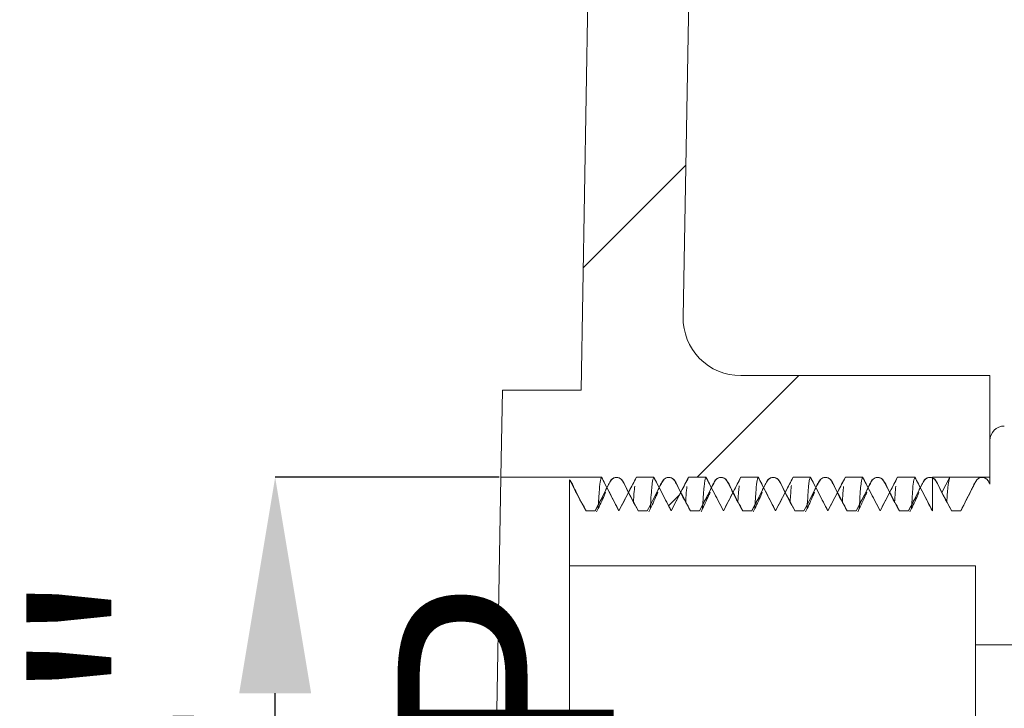
# Model space of a CAD drawing. Units: millimetres. Extents: x 15 to 494, y -328 to 220.
# Drawn here: x 350 to 384, y 147 to 171 of the extents above; entities that cross this region are included whole.
import ezdxf

# ---------------------------------------------------------------- set-up
doc = ezdxf.new("R2010")
doc.units = ezdxf.units.MM
doc.header["$PDSIZE"] = -1
doc.layers.add('COTES', color=10, linetype='Continuous')
doc.styles.add('SLDTEXTSTYLE0', font='TXT', dxfattribs={"width": 0.75})
doc.dimstyles.new('SLDDIMSTYLE2', dxfattribs={"dimtxt": 3, "dimasz": 3, "dimexe": 0, "dimexo": 0.0625, "dimgap": 0.75, "dimtad": 1, "dimtoh": 1, "dimlfac": 2.5, "dimrnd": 1e-09, "dimzin": 12, "dimdsep": 46, "dimtxsty": 'SLDTEXTSTYLE0', "dimsah": 1, "dimcen": 0.09, "dimadec": 0, "dimazin": 0, "dimtfac": 1, "dimtofl": 0, "dimtmove": 0, "dimatfit": 3, "dimfxl": 0, "dimtolj": 1, "dimtzin": 12, "dimarcsym": 0})

# ---------------------------------------------------------------- blocks, each defined once
blk = doc.blocks.new('*D9')
at = {"layer": 'COTES', "color": 0, "linetype": 'Continuous', "lineweight": -2}
for p, q in [((366.815, 155.101), (359.039, 155.101)), ((359.039, 136.161), (359.039, 147.601)), ((366.354, 128.661), (359.039, 128.661))]:
    blk.add_line(p, q, dxfattribs=at)
at = {"layer": 'COTES', "color": 0, "linetype": 'Continuous'}
for points in [[(357.789, 147.601), (360.289, 147.601), (359.039, 155.101)], [(357.789, 136.161), (360.289, 136.161), (359.039, 128.661)]]:
    blk.add_solid(points, dxfattribs=at)
at = {"layer": 'Defpoints', "color": 0, "linetype": 'Continuous'}
for p in [(359.039, 155.101), (366.878, 155.101), (366.416, 128.661)]:
    blk.add_point(p, dxfattribs=at)
at = {"layer": 'COTES', "color": 0, "linetype": 'Continuous', "lineweight": 0, "insert": (350.789, 141.881), "char_height": 7.5, "attachment_point": 2, "rotation": 90, "style": 'SLDTEXTSTYLE0'}
blk.add_mtext('\\A1;3/4" BSP', dxfattribs=at)

msp = doc.modelspace()

# ---------------------------------------------------------------- hatches: boundary and pattern name
at = {"linetype": 'Continuous', "lineweight": 0}
h = msp.add_hatch(dxfattribs=at)
h.set_pattern_fill('ANSI31', scale=2.5, style=0)
h.set_pattern_definition([(45, (-36.78, -367.625), (-5.61266, 5.61266), [])])
edge = h.paths.add_edge_path(flags=0)
edge.add_line((377.029, 155.101), (377.63, 155.101))
edge.add_spline(control_points=[(377.63, 155.101), (377.688, 154.989), (377.747, 154.877), (377.805, 154.764), (377.864, 154.652), (377.922, 154.54), (377.981, 154.428), (378.066, 154.264), (378.151, 154.1), (378.237, 153.936)], knot_values=[0, 0, 0, 0, 0.00038, 0.00038, 0.00038, 0.00076, 0.00076, 0.00076, 0.001313, 0.001313, 0.001313, 0.001313], weights=[1, 1, 1, 1, 1, 1, 1, 1, 1, 1], degree=3, periodic=0)
edge.add_spline(control_points=[(378.237, 153.936), (378.295, 154.049), (378.354, 154.161), (378.412, 154.273), (378.47, 154.385), (378.529, 154.498), (378.587, 154.61), (378.673, 154.774), (378.758, 154.938), (378.843, 155.101)], knot_values=[0, 0, 0, 0, 0.00038, 0.00038, 0.00038, 0.00076, 0.00076, 0.00076, 0.001313, 0.001313, 0.001313, 0.001313], weights=[1, 1, 1, 1, 1, 1, 1, 1, 1, 1], degree=3, periodic=0)
edge.add_line((378.843, 155.101), (379.444, 155.101))
edge.add_spline(control_points=[(379.444, 155.101), (379.502, 154.989), (379.561, 154.877), (379.619, 154.764), (379.678, 154.652), (379.736, 154.54), (379.795, 154.428), (379.88, 154.264), (379.965, 154.1), (380.051, 153.936)], knot_values=[0, 0, 0, 0, 0.00038, 0.00038, 0.00038, 0.00076, 0.00076, 0.00076, 0.001313, 0.001313, 0.001313, 0.001313], weights=[1, 1, 1, 1, 1, 1, 1, 1, 1, 1], degree=3, periodic=0)
edge.add_spline(control_points=[(380.051, 153.936), (380.109, 154.049), (380.168, 154.161), (380.226, 154.273), (380.284, 154.385), (380.343, 154.498), (380.401, 154.61), (380.487, 154.774), (380.572, 154.938), (380.657, 155.101)], knot_values=[0, 0, 0, 0, 0.00038, 0.00038, 0.00038, 0.00076, 0.00076, 0.00076, 0.001313, 0.001313, 0.001313, 0.001313], weights=[1, 1, 1, 1, 1, 1, 1, 1, 1, 1], degree=3, periodic=0)
edge.add_line((380.657, 155.101), (381.258, 155.101))
edge.add_spline(control_points=[(381.258, 155.101), (381.316, 154.989), (381.375, 154.877), (381.433, 154.764), (381.492, 154.652), (381.55, 154.54), (381.609, 154.428), (381.667, 154.315), (381.726, 154.203), (381.784, 154.091), (381.811, 154.039), (381.838, 153.988), (381.865, 153.936)], knot_values=[0.00622, 0.00622, 0.00622, 0.00622, 0.0066, 0.0066, 0.0066, 0.00698, 0.00698, 0.00698, 0.007359, 0.007359, 0.007359, 0.007534, 0.007534, 0.007534, 0.007534], weights=[1, 1, 1, 1, 1, 1, 1, 1, 1, 1, 1, 1, 1], degree=3, periodic=0)
edge.add_line((381.865, 153.936), (381.865, 155.101))
edge.add_line((381.865, 155.101), (383.865, 155.101))
edge.add_line((383.865, 155.101), (383.865, 158.631))
edge.add_line((383.865, 158.631), (375.209, 158.631))
edge.add_arc((375.209, 160.631), 2, 179, 270, ccw=False)
edge.add_line((373.209, 160.666), (373.615, 183.881))
edge.add_line((373.615, 183.881), (381.244, 183.881))
edge.add_arc((381.244, 186.881), 3, 270, 359)
edge.add_line((384.243, 186.829), (384.365, 193.781))
edge.add_line((384.365, 193.781), (382.365, 193.781))
edge.add_line((382.365, 193.781), (382.365, 189.281))
edge.add_line((382.365, 189.281), (380.286, 189.281))
edge.add_line((380.286, 189.281), (380.268, 188.246))
edge.add_arc((378.268, 188.281), 2, 270, 359, ccw=False)
edge.add_line((378.268, 186.281), (374.615, 186.281))
edge.add_arc((374.615, 187.281), 1, 180, 270, ccw=False)
edge.add_line((373.615, 187.281), (373.615, 190.081))
edge.add_line((373.615, 190.081), (371.24, 190.081))
edge.add_line((371.24, 190.081), (370.205, 189.081))
edge.add_line((370.205, 189.081), (369.665, 158.131))
edge.add_line((369.665, 158.131), (366.931, 158.131))
edge.add_line((366.931, 158.131), (366.878, 155.101))
edge.add_line((366.878, 155.101), (370.374, 155.101))
edge.add_spline(control_points=[(370.374, 155.101), (370.432, 154.989), (370.491, 154.877), (370.549, 154.764), (370.608, 154.652), (370.666, 154.54), (370.725, 154.428), (370.81, 154.264), (370.895, 154.1), (370.981, 153.936)], knot_values=[0, 0, 0, 0, 0.00038, 0.00038, 0.00038, 0.00076, 0.00076, 0.00076, 0.001314, 0.001314, 0.001314, 0.001314], weights=[1, 1, 1, 1, 1, 1, 1, 1, 1, 1], degree=3, periodic=0)
edge.add_spline(control_points=[(370.981, 153.936), (371.039, 154.048), (371.098, 154.161), (371.156, 154.273), (371.214, 154.385), (371.273, 154.498), (371.331, 154.61), (371.417, 154.774), (371.502, 154.938), (371.587, 155.101)], knot_values=[0, 0, 0, 0, 0.00038, 0.00038, 0.00038, 0.00076, 0.00076, 0.00076, 0.001314, 0.001314, 0.001314, 0.001314], weights=[1, 1, 1, 1, 1, 1, 1, 1, 1, 1], degree=3, periodic=0)
edge.add_line((371.587, 155.101), (372.188, 155.101))
edge.add_spline(control_points=[(372.188, 155.101), (372.246, 154.989), (372.305, 154.877), (372.363, 154.764), (372.422, 154.652), (372.48, 154.54), (372.539, 154.428), (372.624, 154.264), (372.709, 154.1), (372.795, 153.936)], knot_values=[0, 0, 0, 0, 0.00038, 0.00038, 0.00038, 0.00076, 0.00076, 0.00076, 0.001314, 0.001314, 0.001314, 0.001314], weights=[1, 1, 1, 1, 1, 1, 1, 1, 1, 1], degree=3, periodic=0)
edge.add_spline(control_points=[(372.795, 153.936), (372.853, 154.049), (372.912, 154.161), (372.97, 154.273), (373.028, 154.385), (373.087, 154.498), (373.145, 154.61), (373.231, 154.774), (373.316, 154.938), (373.401, 155.101)], knot_values=[0, 0, 0, 0, 0.00038, 0.00038, 0.00038, 0.00076, 0.00076, 0.00076, 0.001314, 0.001314, 0.001314, 0.001314], weights=[1, 1, 1, 1, 1, 1, 1, 1, 1, 1], degree=3, periodic=0)
edge.add_line((373.401, 155.101), (374.002, 155.101))
edge.add_spline(control_points=[(374.002, 155.101), (374.06, 154.989), (374.119, 154.877), (374.177, 154.764), (374.236, 154.652), (374.294, 154.54), (374.353, 154.428), (374.438, 154.264), (374.523, 154.1), (374.609, 153.936)], knot_values=[0, 0, 0, 0, 0.00038, 0.00038, 0.00038, 0.00076, 0.00076, 0.00076, 0.001314, 0.001314, 0.001314, 0.001314], weights=[1, 1, 1, 1, 1, 1, 1, 1, 1, 1], degree=3, periodic=0)
edge.add_spline(control_points=[(374.609, 153.936), (374.667, 154.049), (374.726, 154.161), (374.784, 154.273), (374.842, 154.385), (374.901, 154.498), (374.959, 154.61), (375.045, 154.774), (375.13, 154.938), (375.215, 155.101)], knot_values=[0, 0, 0, 0, 0.00038, 0.00038, 0.00038, 0.00076, 0.00076, 0.00076, 0.001313, 0.001313, 0.001313, 0.001313], weights=[1, 1, 1, 1, 1, 1, 1, 1, 1, 1], degree=3, periodic=0)
edge.add_line((375.215, 155.101), (375.816, 155.101))
edge.add_spline(control_points=[(375.816, 155.101), (375.874, 154.989), (375.933, 154.877), (375.991, 154.764), (376.05, 154.652), (376.108, 154.54), (376.167, 154.428), (376.252, 154.264), (376.337, 154.1), (376.423, 153.936)], knot_values=[0, 0, 0, 0, 0.00038, 0.00038, 0.00038, 0.00076, 0.00076, 0.00076, 0.001314, 0.001314, 0.001314, 0.001314], weights=[1, 1, 1, 1, 1, 1, 1, 1, 1, 1], degree=3, periodic=0)
edge.add_spline(control_points=[(376.423, 153.936), (376.481, 154.049), (376.54, 154.161), (376.598, 154.273), (376.656, 154.385), (376.715, 154.498), (376.773, 154.61), (376.859, 154.774), (376.944, 154.938), (377.029, 155.101)], knot_values=[0, 0, 0, 0, 0.00038, 0.00038, 0.00038, 0.00076, 0.00076, 0.00076, 0.001313, 0.001313, 0.001313, 0.001313], weights=[1, 1, 1, 1, 1, 1, 1, 1, 1, 1], degree=3, periodic=0)

# ---------------------------------------------------------------- linework, layer by layer
at = {"color": 7, "linetype": 'Continuous', "lineweight": 15}
for p, q in [((369.665, 158.131), (370.205, 189.081)), ((370.205, 189.081), (369.665, 158.131)), ((373.615, 183.881), (373.209, 160.666)), ((373.209, 160.666), (373.615, 183.881)), ((375.209, 158.631), (383.865, 158.631)), ((383.865, 158.631), (375.209, 158.631)), ((383.865, 158.631), (383.865, 155.101)), ((383.865, 155.101), (383.865, 158.631)), ((366.931, 158.131), (366.878, 155.101)), ((366.931, 158.131), (366.878, 155.101)), ((369.665, 158.131), (366.931, 158.131)), ((369.665, 158.131), (366.931, 158.131)), ((383.865, 156.381), (383.865, 154.858)), ((383.865, 156.381), (383.865, 154.858)), ((366.878, 155.101), (366.416, 128.661)), ((370.374, 155.101), (366.878, 155.101)), ((366.878, 155.101), (370.374, 155.101)), ((369.262, 152.031), (369.262, 155.016)), ((369.262, 155.016), (369.262, 152.031)), ((370.374, 155.101), (370.981, 153.936)), ((370.981, 153.936), (371.587, 155.101)), ((372.188, 155.101), (371.587, 155.101)), ((371.587, 155.101), (372.188, 155.101)), ((372.188, 155.101), (372.795, 153.936)), ((372.795, 153.936), (373.401, 155.101)), ((374.002, 155.101), (373.401, 155.101)), ((373.401, 155.101), (374.002, 155.101)), ((374.002, 155.101), (374.609, 153.936)), ((374.609, 153.936), (375.215, 155.101)), ((375.816, 155.101), (375.215, 155.101)), ((375.215, 155.101), (375.816, 155.101)), ((375.816, 155.101), (376.423, 153.936)), ((376.423, 153.936), (377.029, 155.101)), ((377.63, 155.101), (377.029, 155.101)), ((377.029, 155.101), (377.63, 155.101)), ((377.63, 155.101), (378.237, 153.936)), ((378.237, 153.936), (378.843, 155.101)), ((379.444, 155.101), (378.843, 155.101)), ((378.843, 155.101), (379.444, 155.101)), ((379.444, 155.101), (380.051, 153.936)), ((380.051, 153.936), (380.657, 155.101)), ((381.258, 155.101), (380.657, 155.101)), ((380.657, 155.101), (381.258, 155.101)), ((381.258, 155.101), (381.865, 153.936)), ((383.865, 155.101), (381.865, 155.101)), ((381.865, 155.101), (381.865, 153.936)), ((381.865, 153.936), (381.865, 155.101)), ((381.865, 155.101), (383.865, 155.101)), ((382.198, 154.577), (382.471, 155.101)), ((370.151, 153.936), (369.837, 153.936)), ((370.151, 153.936), (369.837, 153.936)), ((371.965, 153.936), (371.651, 153.936)), ((371.965, 153.936), (371.651, 153.936)), ((373.779, 153.936), (373.465, 153.936)), ((373.779, 153.936), (373.465, 153.936)), ((375.593, 153.936), (375.279, 153.936)), ((375.593, 153.936), (375.279, 153.936)), ((377.407, 153.936), (377.093, 153.936)), ((377.407, 153.936), (377.093, 153.936)), ((379.221, 153.936), (378.907, 153.936)), ((379.221, 153.936), (378.907, 153.936)), ((381.035, 153.936), (380.721, 153.936)), ((381.035, 153.936), (380.721, 153.936)), ((382.849, 153.936), (382.535, 153.936)), ((382.849, 153.936), (382.535, 153.936)), ((369.262, 152.031), (383.365, 152.031)), ((369.262, 131.731), (369.262, 152.031)), ((369.262, 152.031), (383.365, 152.031)), ((383.365, 152.031), (383.365, 149.281)), ((383.365, 152.031), (383.365, 149.281)), ((383.365, 149.281), (386.365, 149.281)), ((383.365, 134.481), (383.365, 149.281)), ((383.365, 149.281), (386.365, 149.281))]:
    msp.add_line(p, q, dxfattribs=at)
for centre, radius, start, end in [((375.209, 160.631), 2, 179, 270), ((375.209, 160.631), 2, 179, 270), ((384.365, 156.381), 0.5, 90, 180), ((384.365, 156.381), 0.5, 90, 180)]:
    msp.add_arc(centre, radius, start, end, dxfattribs=at)
msp.add_ellipse((381.865, 141.881), major_axis=(605.349, 0), ratio=0.021839, start_param=1.569795, end_param=1.570796, dxfattribs=at)
for points, knots in [([(369.262, 155.016), (369.267, 155.008), (369.34, 154.918), (369.499, 154.536), (369.694, 154.19), (369.837, 153.936)], [0, 0, 0, 0, 0.022785, 0.284404, 1, 1, 1, 1]), ([(370.151, 153.936), (370.275, 154.164), (370.46, 154.506), (370.625, 154.889), (370.733, 155.04), (370.803, 155.082), (370.883, 155.101), (370.965, 155.091), (371.039, 155.055), (371.149, 154.935), (371.311, 154.536), (371.507, 154.19), (371.651, 153.936)], [0, 0, 0, 0, 0.273226, 0.409839, 0.438163, 0.466487, 0.494813, 0.523144, 0.551475, 0.579803, 0.692297, 1, 1, 1, 1]), ([(370.257, 154.014), (370.271, 154.251), (370.297, 154.695), (370.336, 155.033), (370.361, 155.078), (370.374, 155.101)], [0, 0, 0, 0, 0.359999, 0.677322, 1, 1, 1, 1]), ([(370.374, 155.101), (370.414, 155.024), (370.454, 154.947), (370.495, 154.869), (370.553, 154.757), (370.612, 154.645), (370.67, 154.532), (370.774, 154.334), (370.877, 154.135), (370.981, 153.936)], [0.000118308, 0.000118308, 0.000118308, 0.000118308, 0.000379816, 0.000379816, 0.000379816, 0.000759632, 0.000759632, 0.000759632, 0.001431912, 0.001431912, 0.001431912, 0.001431912]), ([(370.981, 153.936), (371.039, 154.048), (371.098, 154.161), (371.156, 154.273), (371.214, 154.385), (371.273, 154.498), (371.331, 154.61), (371.417, 154.774), (371.502, 154.938), (371.587, 155.101)], [0, 0, 0, 0, 0.000379816, 0.000379816, 0.000379816, 0.000759632, 0.000759632, 0.000759632, 0.001313558, 0.001313558, 0.001313558, 0.001313558]), ([(371.965, 153.936), (372.089, 154.164), (372.274, 154.506), (372.439, 154.889), (372.547, 155.04), (372.617, 155.082), (372.697, 155.101), (372.779, 155.091), (372.853, 155.055), (372.963, 154.935), (373.125, 154.536), (373.321, 154.19), (373.465, 153.936)], [0, 0, 0, 0, 0.273226, 0.409839, 0.438163, 0.466487, 0.494813, 0.523144, 0.551475, 0.579803, 0.692297, 1, 1, 1, 1]), ([(372.072, 154.016), (372.077, 154.11), (372.098, 154.533), (372.136, 154.963), (372.17, 155.054), (372.188, 155.101)], [0, 0, 0, 0, 0.122111, 0.548477, 1, 1, 1, 1]), ([(372.188, 155.101), (372.228, 155.024), (372.268, 154.947), (372.309, 154.869), (372.367, 154.757), (372.426, 154.645), (372.484, 154.532), (372.588, 154.334), (372.691, 154.135), (372.795, 153.936)], [0.000118334, 0.000118334, 0.000118334, 0.000118334, 0.000379816, 0.000379816, 0.000379816, 0.000759632, 0.000759632, 0.000759632, 0.001431905, 0.001431905, 0.001431905, 0.001431905]), ([(372.795, 153.936), (372.853, 154.049), (372.912, 154.161), (372.97, 154.273), (373.028, 154.385), (373.087, 154.498), (373.145, 154.61), (373.231, 154.774), (373.316, 154.938), (373.401, 155.101)], [0, 0, 0, 0, 0.000379816, 0.000379816, 0.000379816, 0.000759632, 0.000759632, 0.000759632, 0.001313526, 0.001313526, 0.001313526, 0.001313526]), ([(373.779, 153.936), (373.903, 154.164), (374.088, 154.506), (374.253, 154.889), (374.361, 155.04), (374.431, 155.082), (374.511, 155.101), (374.593, 155.091), (374.667, 155.055), (374.777, 154.935), (374.939, 154.536), (375.135, 154.19), (375.279, 153.936)], [0, 0, 0, 0, 0.273226, 0.409839, 0.438163, 0.466487, 0.494813, 0.523144, 0.551475, 0.579803, 0.692297, 1, 1, 1, 1]), ([(373.885, 154.013), (373.886, 154.045), (373.904, 154.416), (373.937, 154.811), (373.975, 155.083), (373.997, 155.098), (374.002, 155.101)], [0, 0, 0, 0, 0.038093, 0.44786, 0.869511, 1, 1, 1, 1]), ([(374.002, 155.101), (374.042, 155.024), (374.082, 154.947), (374.123, 154.869), (374.181, 154.757), (374.24, 154.645), (374.298, 154.533), (374.402, 154.334), (374.505, 154.135), (374.609, 153.936)], [0.000118357, 0.000118357, 0.000118357, 0.000118357, 0.000379816, 0.000379816, 0.000379816, 0.000759632, 0.000759632, 0.000759632, 0.0014319, 0.0014319, 0.0014319, 0.0014319]), ([(374.609, 153.936), (374.667, 154.049), (374.726, 154.161), (374.784, 154.273), (374.842, 154.385), (374.901, 154.498), (374.959, 154.61), (375.045, 154.774), (375.13, 154.938), (375.215, 155.101)], [0, 0, 0, 0, 0.000379816, 0.000379816, 0.000379816, 0.000759632, 0.000759632, 0.000759632, 0.001313499, 0.001313499, 0.001313499, 0.001313499]), ([(375.593, 153.936), (375.717, 154.164), (375.902, 154.506), (376.067, 154.889), (376.175, 155.04), (376.245, 155.082), (376.325, 155.101), (376.407, 155.091), (376.481, 155.055), (376.591, 154.935), (376.753, 154.536), (376.949, 154.19), (377.093, 153.936)], [0, 0, 0, 0, 0.273226, 0.409839, 0.438163, 0.466487, 0.494813, 0.523144, 0.551475, 0.579803, 0.692297, 1, 1, 1, 1]), ([(375.699, 154.015), (375.713, 154.246), (375.739, 154.69), (375.778, 155.031), (375.803, 155.078), (375.816, 155.101)], [0, 0, 0, 0, 0.350211, 0.672311, 1, 1, 1, 1]), ([(375.816, 155.101), (375.856, 155.024), (375.896, 154.947), (375.937, 154.869), (375.995, 154.757), (376.054, 154.645), (376.112, 154.533), (376.216, 154.334), (376.319, 154.135), (376.423, 153.936)], [0.000118377, 0.000118377, 0.000118377, 0.000118377, 0.000379816, 0.000379816, 0.000379816, 0.000759632, 0.000759632, 0.000759632, 0.001431895, 0.001431895, 0.001431895, 0.001431895]), ([(376.423, 153.936), (376.481, 154.049), (376.54, 154.161), (376.598, 154.273), (376.656, 154.385), (376.715, 154.498), (376.773, 154.61), (376.859, 154.774), (376.944, 154.938), (377.029, 155.101)], [0, 0, 0, 0, 0.000379816, 0.000379816, 0.000379816, 0.000759632, 0.000759632, 0.000759632, 0.001313477, 0.001313477, 0.001313477, 0.001313477]), ([(377.407, 153.936), (377.531, 154.164), (377.716, 154.506), (377.881, 154.889), (377.989, 155.04), (378.059, 155.082), (378.139, 155.101), (378.221, 155.091), (378.295, 155.055), (378.405, 154.935), (378.567, 154.536), (378.763, 154.19), (378.907, 153.936)], [0, 0, 0, 0, 0.2732259, 0.4098388, 0.4381631, 0.4664873, 0.4948131, 0.5231436, 0.5514749, 0.5798027, 0.6922974, 1, 1, 1, 1]), ([(377.514, 154.017), (377.523, 154.185), (377.549, 154.656), (377.587, 155.018), (377.617, 155.076), (377.63, 155.101)], [0, 0, 0, 0, 0.23793, 0.665773, 1, 1, 1, 1]), ([(377.63, 155.101), (377.67, 155.024), (377.71, 154.947), (377.751, 154.869), (377.809, 154.757), (377.868, 154.645), (377.926, 154.533), (378.03, 154.334), (378.133, 154.135), (378.237, 153.936)], [0.000118392, 0.000118392, 0.000118392, 0.000118392, 0.000379816, 0.000379816, 0.000379816, 0.000759632, 0.000759632, 0.000759632, 0.001431892, 0.001431892, 0.001431892, 0.001431892]), ([(378.237, 153.936), (378.295, 154.049), (378.354, 154.161), (378.412, 154.273), (378.47, 154.385), (378.529, 154.498), (378.587, 154.61), (378.673, 154.774), (378.758, 154.938), (378.843, 155.101)], [0, 0, 0, 0, 0.000379816, 0.000379816, 0.000379816, 0.000759632, 0.000759632, 0.000759632, 0.00131346, 0.00131346, 0.00131346, 0.00131346]), ([(379.221, 153.936), (379.345, 154.164), (379.53, 154.506), (379.695, 154.889), (379.803, 155.04), (379.873, 155.082), (379.953, 155.101), (380.035, 155.091), (380.109, 155.055), (380.219, 154.935), (380.381, 154.536), (380.577, 154.19), (380.721, 153.936)], [0, 0, 0, 0, 0.273226, 0.409839, 0.438163, 0.466487, 0.494813, 0.523144, 0.551475, 0.579803, 0.692297, 1, 1, 1, 1]), ([(379.328, 154.016), (379.334, 154.126), (379.355, 154.556), (379.394, 154.973), (379.427, 155.058), (379.444, 155.101)], [0, 0, 0, 0, 0.1439678, 0.5656729, 1, 1, 1, 1]), ([(379.444, 155.101), (379.484, 155.024), (379.524, 154.947), (379.565, 154.869), (379.623, 154.757), (379.682, 154.645), (379.74, 154.533), (379.844, 154.334), (379.947, 154.135), (380.051, 153.936)], [0.000118403, 0.000118403, 0.000118403, 0.000118403, 0.000379816, 0.000379816, 0.000379816, 0.000759632, 0.000759632, 0.000759632, 0.00143189, 0.00143189, 0.00143189, 0.00143189]), ([(380.051, 153.936), (380.109, 154.049), (380.168, 154.161), (380.226, 154.273), (380.284, 154.385), (380.343, 154.498), (380.401, 154.61), (380.487, 154.774), (380.572, 154.938), (380.657, 155.101)], [0, 0, 0, 0, 0.000379816, 0.000379816, 0.000379816, 0.000759632, 0.000759632, 0.000759632, 0.00131345, 0.00131345, 0.00131345, 0.00131345]), ([(381.035, 153.936), (381.159, 154.164), (381.344, 154.506), (381.509, 154.889), (381.617, 155.04), (381.687, 155.082), (381.767, 155.101), (381.849, 155.091), (381.923, 155.055), (382.033, 154.935), (382.195, 154.536), (382.391, 154.19), (382.535, 153.936)], [0, 0, 0, 0, 0.273226, 0.409839, 0.438163, 0.466487, 0.494813, 0.523144, 0.551475, 0.579803, 0.692297, 1, 1, 1, 1]), ([(381.143, 154.019), (381.147, 154.089), (381.169, 154.494), (381.197, 154.944), (381.236, 155.046), (381.258, 155.101)], [0, 0, 0, 0, 0.088237, 0.513906, 1, 1, 1, 1]), ([(381.258, 155.101), (381.298, 155.024), (381.338, 154.946), (381.379, 154.869), (381.437, 154.756), (381.496, 154.644), (381.554, 154.532), (381.658, 154.333), (381.761, 154.135), (381.865, 153.936)], [0.000117416, 0.000117416, 0.000117416, 0.000117416, 0.000379816, 0.000379816, 0.000379816, 0.000759632, 0.000759632, 0.000759632, 0.001431082, 0.001431082, 0.001431082, 0.001431082]), ([(382.471, 155.101), (382.468, 155.082), (382.462, 155.045), (382.397, 154.786), (382.378, 154.432), (382.368, 154.253)], [0, 0, 0, 0, 0.327634, 0.659937, 1, 1, 1, 1]), ([(382.849, 153.936), (382.973, 154.164), (383.158, 154.506), (383.323, 154.889), (383.431, 155.04), (383.501, 155.082), (383.581, 155.101), (383.663, 155.091), (383.737, 155.055), (383.811, 154.977), (383.843, 154.905), (383.865, 154.858)], [0, 0, 0, 0, 0.430796, 0.646194, 0.690853, 0.735512, 0.780173, 0.824842, 0.869512, 0.914176, 1, 1, 1, 1]), ([(371.528, 154.791), (371.52, 154.722), (371.505, 154.61), (371.491, 154.35), (371.486, 154.251)], [0, 0, 0, 0, 0.61465, 1, 1, 1, 1]), ([(373.342, 154.785), (373.332, 154.703), (373.317, 154.591), (373.303, 154.322), (373.299, 154.251)], [0, 0, 0, 0, 0.737318, 1, 1, 1, 1]), ([(375.156, 154.807), (375.142, 154.679), (375.127, 154.549), (375.112, 154.258), (375.112, 154.255)], [0, 0, 0, 0, 0.986783, 1, 1, 1, 1]), ([(376.97, 154.811), (376.968, 154.794), (376.954, 154.689), (376.939, 154.451), (376.927, 154.251)], [0, 0, 0, 0, 0.163229, 1, 1, 1, 1]), ([(378.784, 154.783), (378.778, 154.742), (378.764, 154.647), (378.75, 154.395), (378.742, 154.25)], [0, 0, 0, 0, 0.4252062, 1, 1, 1, 1]), ([(380.598, 154.79), (380.588, 154.709), (380.574, 154.594), (380.56, 154.329), (380.555, 154.251)], [0, 0, 0, 0, 0.705782, 1, 1, 1, 1]), ([(370.517, 154.578), (370.5, 154.539), (370.454, 154.433), (370.356, 154.219), (370.264, 154.023), (370.21, 153.917), (370.202, 153.901)], [0, 0, 0, 0, 0.223871, 0.600824, 0.942707, 1, 1, 1, 1]), ([(372.331, 154.578), (372.314, 154.539), (372.268, 154.433), (372.17, 154.219), (372.078, 154.023), (372.024, 153.917), (372.016, 153.901)], [0, 0, 0, 0, 0.223869, 0.600827, 0.942713, 1, 1, 1, 1]), ([(374.145, 154.578), (374.128, 154.539), (374.082, 154.433), (373.984, 154.219), (373.892, 154.023), (373.838, 153.917), (373.83, 153.901)], [0, 0, 0, 0, 0.223867, 0.600826, 0.942712, 1, 1, 1, 1]), ([(375.959, 154.578), (375.942, 154.539), (375.896, 154.433), (375.798, 154.219), (375.706, 154.023), (375.652, 153.917), (375.644, 153.901)], [0, 0, 0, 0, 0.2238678, 0.6008259, 0.9427124, 1, 1, 1, 1]), ([(377.773, 154.578), (377.756, 154.539), (377.71, 154.433), (377.612, 154.219), (377.52, 154.023), (377.466, 153.917), (377.458, 153.901)], [0, 0, 0, 0, 0.223871, 0.600827, 0.942713, 1, 1, 1, 1]), ([(379.587, 154.578), (379.57, 154.539), (379.524, 154.433), (379.426, 154.219), (379.334, 154.023), (379.28, 153.917), (379.272, 153.901)], [0, 0, 0, 0, 0.223876, 0.60083, 0.942713, 1, 1, 1, 1]), ([(381.397, 154.567), (381.381, 154.532), (381.336, 154.429), (381.24, 154.219), (381.148, 154.023), (381.094, 153.917), (381.086, 153.901)], [0, 0, 0, 0, 0.208533, 0.592939, 0.941581, 1, 1, 1, 1])]:
    msp.add_open_spline(points, degree=3, knots=knots, dxfattribs=at)
at = {"color": 7, "linetype": 'Continuous', "lineweight": 0}
for points, knots in [([(369.837, 153.936), (369.742, 154.117), (369.6, 154.388), (369.434, 154.704), (369.351, 154.861), (369.315, 154.929), (369.291, 154.974), (369.278, 154.997), (369.262, 155.016)], [0, 0, 0, 0, 0.5, 0.75, 0.875, 0.9375, 0.9375, 1, 1, 1, 1]), ([(371.651, 153.936), (371.541, 154.146), (371.375, 154.46), (371.196, 154.801), (371.128, 154.932), (371.1, 154.984), (371.083, 155.009), (371.02, 155.07), (370.961, 155.095), (370.843, 155.098), (370.784, 155.077), (370.694, 154.999), (370.671, 154.943), (370.589, 154.784), (370.425, 154.466), (370.261, 154.148), (370.151, 153.936)], [0, 0, 0, 0, 0.25, 0.375, 0.40625, 0.40625, 0.4375, 0.4375, 0.5, 0.5, 0.5625, 0.5625, 0.625, 0.625, 0.75, 1, 1, 1, 1]), ([(373.465, 153.936), (373.355, 154.146), (373.189, 154.46), (373.01, 154.801), (372.942, 154.932), (372.914, 154.984), (372.897, 155.009), (372.834, 155.07), (372.775, 155.095), (372.657, 155.098), (372.598, 155.077), (372.508, 154.999), (372.485, 154.943), (372.403, 154.784), (372.239, 154.466), (372.075, 154.148), (371.965, 153.936)], [0, 0, 0, 0, 0.25, 0.375, 0.40625, 0.40625, 0.4375, 0.4375, 0.5, 0.5, 0.5625, 0.5625, 0.625, 0.625, 0.75, 1, 1, 1, 1]), ([(375.279, 153.936), (375.169, 154.146), (375.003, 154.46), (374.824, 154.801), (374.756, 154.932), (374.728, 154.984), (374.711, 155.009), (374.648, 155.07), (374.589, 155.095), (374.471, 155.098), (374.412, 155.077), (374.322, 154.999), (374.299, 154.943), (374.217, 154.784), (374.053, 154.466), (373.889, 154.148), (373.779, 153.936)], [0, 0, 0, 0, 0.25, 0.375, 0.40625, 0.40625, 0.4375, 0.4375, 0.5, 0.5, 0.5625, 0.5625, 0.625, 0.625, 0.75, 1, 1, 1, 1]), ([(377.093, 153.936), (376.983, 154.146), (376.817, 154.46), (376.638, 154.801), (376.57, 154.932), (376.542, 154.984), (376.525, 155.009), (376.462, 155.07), (376.403, 155.095), (376.285, 155.098), (376.226, 155.077), (376.136, 154.999), (376.113, 154.943), (376.031, 154.784), (375.867, 154.466), (375.703, 154.148), (375.593, 153.936)], [0, 0, 0, 0, 0.25, 0.375, 0.40625, 0.40625, 0.4375, 0.4375, 0.5, 0.5, 0.5625, 0.5625, 0.625, 0.625, 0.75, 1, 1, 1, 1]), ([(378.907, 153.936), (378.797, 154.146), (378.631, 154.46), (378.452, 154.801), (378.384, 154.932), (378.356, 154.984), (378.339, 155.009), (378.276, 155.07), (378.217, 155.095), (378.099, 155.098), (378.04, 155.077), (377.95, 154.999), (377.927, 154.943), (377.845, 154.784), (377.681, 154.466), (377.517, 154.148), (377.407, 153.936)], [0, 0, 0, 0, 0.25, 0.375, 0.40625, 0.40625, 0.4375, 0.4375, 0.5, 0.5, 0.5625, 0.5625, 0.625, 0.625, 0.75, 1, 1, 1, 1]), ([(380.721, 153.936), (380.611, 154.146), (380.445, 154.46), (380.266, 154.801), (380.198, 154.932), (380.17, 154.984), (380.153, 155.009), (380.09, 155.07), (380.031, 155.095), (379.913, 155.098), (379.854, 155.077), (379.764, 154.999), (379.741, 154.943), (379.659, 154.784), (379.495, 154.466), (379.331, 154.148), (379.221, 153.936)], [0, 0, 0, 0, 0.25, 0.375, 0.40625, 0.40625, 0.4375, 0.4375, 0.5, 0.5, 0.5625, 0.5625, 0.625, 0.625, 0.75, 1, 1, 1, 1]), ([(382.535, 153.936), (382.425, 154.146), (382.259, 154.46), (382.08, 154.801), (382.012, 154.932), (381.984, 154.984), (381.967, 155.009), (381.904, 155.07), (381.845, 155.095), (381.727, 155.098), (381.668, 155.077), (381.578, 154.999), (381.555, 154.943), (381.473, 154.784), (381.309, 154.466), (381.145, 154.148), (381.035, 153.936)], [0, 0, 0, 0, 0.25, 0.375, 0.40625, 0.40625, 0.4375, 0.4375, 0.5, 0.5, 0.5625, 0.5625, 0.625, 0.625, 0.75, 1, 1, 1, 1]), ([(383.865, 154.858), (383.847, 154.891), (383.83, 154.924), (383.795, 154.99), (383.772, 155.021), (383.684, 155.091), (383.603, 155.107), (383.495, 155.078), (383.461, 155.06), (383.405, 155.009), (383.386, 154.977), (383.334, 154.876), (383.161, 154.54), (382.988, 154.205), (382.849, 153.936)], [0, 0, 0, 0, 0.0625, 0.0625, 0.125, 0.125, 0.25, 0.25, 0.3125, 0.3125, 0.375, 0.375, 0.5, 1, 1, 1, 1])]:
    msp.add_open_spline(points, degree=3, knots=knots, dxfattribs=at)

# ---------------------------------------------------------------- dimensions: what is measured, and where the dimension line sits
at = {"layer": 'COTES', "linetype": 'Continuous', "lineweight": 0}
dim = msp.add_linear_dim(base=(359.039, 155.101), p1=(366.416, 128.661), p2=(366.878, 155.101), angle=90, text='3/4" BSP', dimstyle='SLDDIMSTYLE2', override={"dimtxt": 7.5, "dimasz": 7.5, "dimlfac": 1}, dxfattribs=at)
dim.commit()
dim.dimension.update_dxf_attribs({"geometry": '*D9', "text_midpoint": (359.039, 141.881), "dimtype": 160})

doc.saveas('drawing.dxf')
